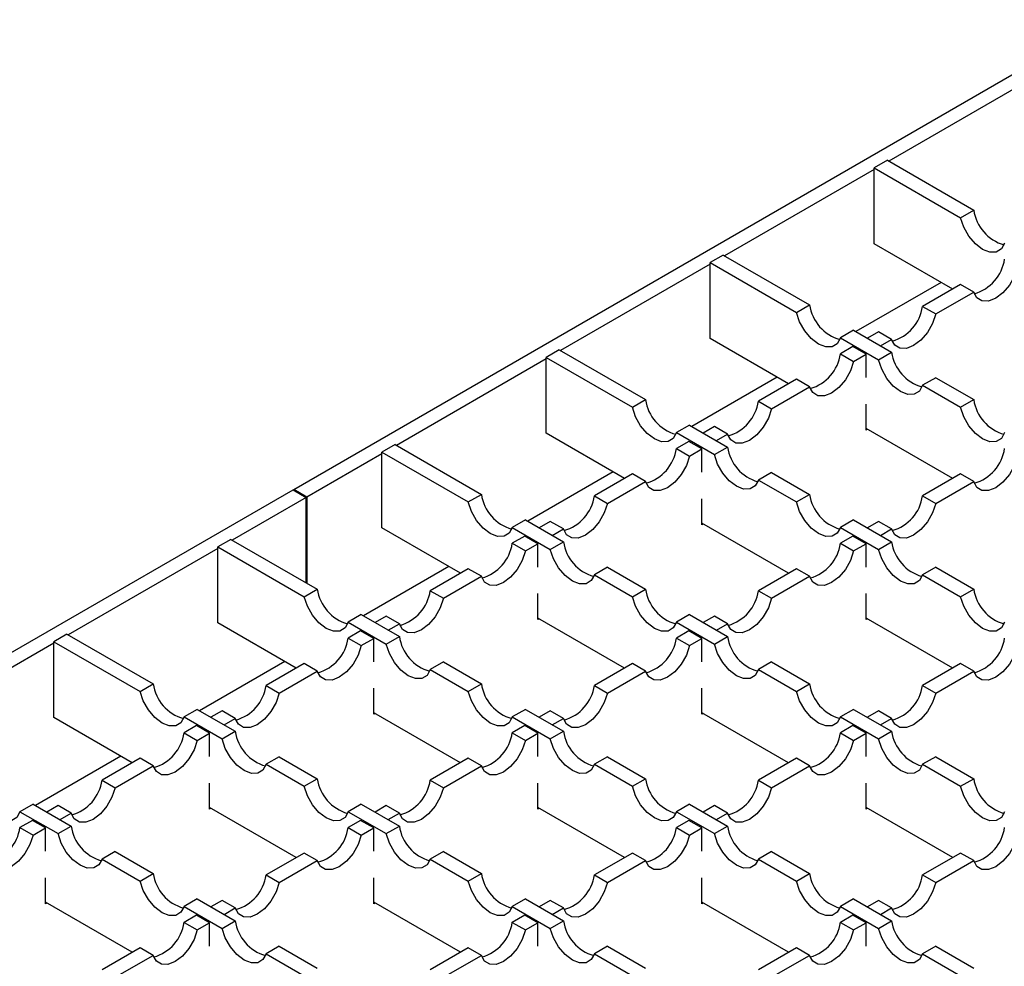
# Model space of a CAD drawing. Units: millimetres. Extents: x 0 to 420, y 0 to 297.
# Drawn here: x 47 to 68, y 58 to 79 of the extents above; entities that cross this region are included whole.
import ezdxf

# ---------------------------------------------------------------- set-up
doc = ezdxf.new("R2010")
doc.units = ezdxf.units.MM

msp = doc.modelspace()

# ---------------------------------------------------------------- linework, layer by layer
at = {"color": 7, "linetype": 'Continuous', "lineweight": 25}
for p, q in [((52.6009, 68.5224), (70.1301, 78.6418)), ((68.6452, 77.458), (65.4208, 75.5966)), ((65.3925, 75.6129), (65.1096, 75.4496)), ((65.3925, 75.6129), (67.2516, 74.5396)), ((65.1096, 75.4169), (61.8852, 73.5555)), ((65.1096, 73.8165), (65.1096, 75.4496)), ((65.1096, 75.4496), (66.9687, 74.3764)), ((66.9687, 74.3764), (67.2516, 74.5396)), ((66.7994, 72.841), (65.1096, 73.8165)), ((61.8569, 73.5719), (61.5741, 73.4086)), ((61.5741, 71.7755), (61.5741, 73.4086)), ((61.5741, 73.4086), (63.4332, 72.3353)), ((61.8569, 73.5719), (63.7161, 72.4986)), ((61.5741, 73.3759), (58.3497, 71.5145)), ((66.5524, 72.9837), (64.7141, 71.9225)), ((66.9687, 72.9388), (66.1497, 72.466)), ((66.4325, 72.3027), (67.2516, 72.7755)), ((67.2516, 72.7755), (66.9687, 72.9388)), ((63.4332, 72.3353), (63.7161, 72.4986)), ((66.1497, 72.466), (66.4325, 72.3027)), ((64.6647, 71.951), (64.3819, 71.7877)), ((64.6647, 71.951), (65.4838, 71.4781)), ((65.201, 71.9183), (64.9611, 71.7798)), ((65.4838, 71.755), (65.201, 71.9183)), ((63.2639, 70.8), (61.5741, 71.7755)), ((64.3819, 71.7877), (65.201, 71.3148)), ((65.244, 71.6166), (65.4838, 71.755)), ((58.3214, 71.5308), (58.0386, 71.3676)), ((58.3214, 71.5308), (60.1805, 70.4576)), ((64.65, 71.6002), (64.3819, 71.4455)), ((64.9329, 71.437), (64.65, 71.6002)), ((58.0386, 71.3349), (54.8142, 69.4735)), ((58.0386, 69.7345), (58.0386, 71.3676)), ((58.0386, 71.3676), (59.8977, 70.2943)), ((64.3819, 71.4455), (64.6647, 71.2822)), ((64.6647, 71.2822), (64.9329, 71.437)), ((64.9329, 70.9342), (64.9329, 71.437)), ((65.201, 71.3148), (65.4838, 71.4781)), ((63.0168, 70.9426), (61.1786, 69.8814)), ((63.4332, 70.8978), (62.6141, 70.4249)), ((63.7161, 70.7345), (63.4332, 70.8978)), ((66.4325, 70.9304), (66.1497, 70.7672)), ((66.4325, 70.9304), (67.2516, 70.4576)), ((62.897, 70.2617), (63.7161, 70.7345)), ((66.1497, 70.7672), (66.9687, 70.2943)), ((59.8977, 70.2943), (60.1805, 70.4576)), ((66.9687, 70.2943), (67.2516, 70.4576)), ((62.6141, 70.4249), (62.897, 70.2617)), ((64.9329, 69.8039), (64.9329, 70.3638)), ((61.1292, 69.9099), (60.8464, 69.7467)), ((61.1292, 69.9099), (61.9483, 69.4371)), ((61.6654, 69.8773), (61.4256, 69.7388)), ((61.9483, 69.714), (61.6654, 69.8773)), ((66.7994, 68.759), (64.9329, 69.8365)), ((64.9611, 69.8202), (64.9329, 69.8039)), ((59.7283, 68.759), (58.0386, 69.7345)), ((60.8464, 69.7467), (61.6654, 69.2738)), ((61.7085, 69.5755), (61.9483, 69.714)), ((54.7859, 69.4898), (54.503, 69.3265)), ((54.7859, 69.4898), (56.645, 68.4166)), ((61.1145, 69.5592), (60.8464, 69.4044)), ((60.8464, 69.4044), (61.1292, 69.2411)), ((61.3973, 69.3959), (61.1145, 69.5592)), ((61.1292, 69.2411), (61.3973, 69.3959)), ((61.3973, 68.8932), (61.3973, 69.3959)), ((61.6654, 69.2738), (61.9483, 69.4371)), ((54.503, 69.2939), (52.8838, 68.3591)), ((54.503, 67.6935), (54.503, 69.3265)), ((54.503, 69.3265), (56.3621, 68.2533)), ((59.4813, 68.9016), (57.6431, 67.8404)), ((59.8977, 68.8568), (59.0786, 68.3839)), ((60.1805, 68.6935), (59.8977, 68.8568)), ((62.897, 68.8894), (62.6141, 68.7261)), ((62.897, 68.8894), (63.7161, 68.4166)), ((66.9687, 68.8568), (66.1497, 68.3839)), ((67.2516, 68.6935), (66.9687, 68.8568)), ((52.8838, 68.3591), (52.6009, 68.5224)), ((52.6009, 68.506), (52.6009, 68.5224)), ((59.3614, 68.2206), (60.1805, 68.6935)), ((62.6141, 68.7261), (63.4332, 68.2533)), ((66.4325, 68.2206), (67.2516, 68.6935)), ((35.0576, 58.3948), (52.5868, 68.5142)), ((52.8696, 68.3509), (51.2786, 67.4325)), ((52.5868, 68.5142), (52.8696, 68.3509)), ((52.8696, 66.514), (52.8696, 68.3509)), ((52.8838, 68.3591), (52.8838, 66.5059)), ((56.3621, 68.2533), (56.645, 68.4166)), ((59.0786, 68.3839), (59.3614, 68.2206)), ((61.3973, 67.7629), (61.3973, 68.3228)), ((63.4332, 68.2533), (63.7161, 68.4166)), ((66.1497, 68.3839), (66.4325, 68.2206)), ((56.1928, 66.718), (54.503, 67.6935)), ((57.5937, 67.8689), (57.3108, 67.7056)), ((57.3108, 67.7056), (58.1299, 67.2328)), ((57.5937, 67.8689), (58.4128, 67.3961)), ((58.1299, 67.8363), (57.8901, 67.6978)), ((58.4128, 67.673), (58.1299, 67.8363)), ((58.1729, 67.5345), (58.4128, 67.673)), ((63.2639, 66.718), (61.3973, 67.7955)), ((61.4256, 67.7792), (61.3973, 67.7629)), ((64.6647, 67.8689), (64.3819, 67.7056)), ((64.3819, 67.7056), (65.201, 67.2328)), ((64.6647, 67.8689), (65.4838, 67.3961)), ((65.201, 67.8363), (64.9611, 67.6978)), ((65.4838, 67.673), (65.201, 67.8363)), ((65.244, 67.5345), (65.4838, 67.673)), ((57.5789, 67.5182), (57.3108, 67.3634)), ((57.8618, 67.3549), (57.5789, 67.5182)), ((64.65, 67.5182), (64.3819, 67.3634)), ((64.9329, 67.3549), (64.65, 67.5182)), ((50.9675, 67.2529), (47.7431, 65.3915)), ((51.2503, 67.4488), (50.9675, 67.2855)), ((50.9675, 65.6524), (50.9675, 67.2855)), ((50.9675, 67.2855), (52.8266, 66.2123)), ((51.2503, 67.4488), (53.1095, 66.3756)), ((57.3108, 67.3634), (57.5937, 67.2001)), ((57.5937, 67.2001), (57.8618, 67.3549)), ((57.8618, 66.8521), (57.8618, 67.3549)), ((58.1299, 67.2328), (58.4128, 67.3961)), ((64.3819, 67.3634), (64.6647, 67.2001)), ((64.6647, 67.2001), (64.9329, 67.3549)), ((64.9329, 66.8521), (64.9329, 67.3549)), ((65.201, 67.2328), (65.4838, 67.3961)), ((55.9458, 66.8606), (54.1075, 65.7994)), ((59.3614, 66.8484), (59.0786, 66.6851)), ((59.3614, 66.8484), (60.1805, 66.3756)), ((66.4325, 66.8484), (66.1497, 66.6851)), ((66.4325, 66.8484), (67.2516, 66.3756)), ((56.3621, 66.8157), (55.5431, 66.3429)), ((55.8259, 66.1796), (56.645, 66.6525)), ((56.645, 66.6525), (56.3621, 66.8157)), ((59.0786, 66.6851), (59.8977, 66.2123)), ((63.4332, 66.8157), (62.6141, 66.3429)), ((62.897, 66.1796), (63.7161, 66.6525)), ((63.7161, 66.6525), (63.4332, 66.8157)), ((66.1497, 66.6851), (66.9687, 66.2123)), ((52.8266, 66.2123), (53.1095, 66.3756)), ((55.5431, 66.3429), (55.8259, 66.1796)), ((57.8618, 65.7218), (57.8618, 66.2818)), ((59.8977, 66.2123), (60.1805, 66.3756)), ((62.6141, 66.3429), (62.897, 66.1796)), ((64.9329, 65.7218), (64.9329, 66.2818)), ((66.9687, 66.2123), (67.2516, 66.3756)), ((54.0581, 65.8279), (53.7753, 65.6646)), ((54.0581, 65.8279), (54.8772, 65.3551)), ((54.5944, 65.7952), (54.3545, 65.6568)), ((54.8772, 65.632), (54.5944, 65.7952)), ((61.1292, 65.8279), (60.8464, 65.6646)), ((61.1292, 65.8279), (61.9483, 65.3551)), ((61.6654, 65.7952), (61.4256, 65.6568)), ((61.9483, 65.632), (61.6654, 65.7952)), ((52.6573, 64.677), (50.9675, 65.6524)), ((53.7753, 65.6646), (54.5944, 65.1918)), ((54.6374, 65.4935), (54.8772, 65.632)), ((59.7283, 64.677), (57.8618, 65.7545)), ((57.8901, 65.7382), (57.8618, 65.7218)), ((60.8464, 65.6646), (61.6654, 65.1918)), ((61.7085, 65.4935), (61.9483, 65.632)), ((66.7994, 64.677), (64.9329, 65.7545)), ((64.9611, 65.7382), (64.9329, 65.7218)), ((47.7148, 65.4078), (47.432, 65.2445)), ((47.7148, 65.4078), (49.5739, 64.3345)), ((54.0434, 65.4772), (53.7753, 65.3224)), ((54.3263, 65.3139), (54.0434, 65.4772)), ((54.5944, 65.1918), (54.8772, 65.3551)), ((61.1145, 65.4772), (60.8464, 65.3224)), ((61.3973, 65.3139), (61.1145, 65.4772)), ((61.6654, 65.1918), (61.9483, 65.3551)), ((47.432, 65.2118), (44.2076, 63.3504)), ((47.432, 63.6114), (47.432, 65.2445)), ((47.432, 65.2445), (49.2911, 64.1713)), ((53.7753, 65.3224), (54.0581, 65.1591)), ((54.0581, 65.1591), (54.3263, 65.3139)), ((54.3263, 64.8111), (54.3263, 65.3139)), ((60.8464, 65.3224), (61.1292, 65.1591)), ((61.1292, 65.1591), (61.3973, 65.3139)), ((61.3973, 64.8111), (61.3973, 65.3139)), ((52.4102, 64.8196), (50.572, 63.7584)), ((52.8266, 64.7747), (52.0075, 64.3019)), ((53.1095, 64.6114), (52.8266, 64.7747)), ((55.8259, 64.8074), (55.5431, 64.6441)), ((55.8259, 64.8074), (56.645, 64.3345)), ((59.8977, 64.7747), (59.0786, 64.3019)), ((60.1805, 64.6114), (59.8977, 64.7747)), ((62.897, 64.8074), (62.6141, 64.6441)), ((62.897, 64.8074), (63.7161, 64.3345)), ((66.9687, 64.7747), (66.1497, 64.3019)), ((67.2516, 64.6114), (66.9687, 64.7747)), ((52.2904, 64.1386), (53.1095, 64.6114)), ((55.5431, 64.6441), (56.3621, 64.1713)), ((59.3614, 64.1386), (60.1805, 64.6114)), ((62.6141, 64.6441), (63.4332, 64.1713)), ((66.4325, 64.1386), (67.2516, 64.6114)), ((49.2911, 64.1713), (49.5739, 64.3345)), ((52.0075, 64.3019), (52.2904, 64.1386)), ((56.3621, 64.1713), (56.645, 64.3345)), ((59.0786, 64.3019), (59.3614, 64.1386)), ((63.4332, 64.1713), (63.7161, 64.3345)), ((66.1497, 64.3019), (66.4325, 64.1386)), ((54.3263, 63.6808), (54.3263, 64.2407)), ((61.3973, 63.6808), (61.3973, 64.2407)), ((50.5226, 63.7869), (50.2398, 63.6236)), ((50.5226, 63.7869), (51.3417, 63.314)), ((51.0588, 63.7542), (50.819, 63.6158)), ((51.3417, 63.5909), (51.0588, 63.7542)), ((56.1928, 62.6359), (54.3263, 63.7135)), ((54.3545, 63.6971), (54.3263, 63.6808)), ((57.5937, 63.7869), (57.3108, 63.6236)), ((57.5937, 63.7869), (58.4128, 63.314)), ((58.1299, 63.7542), (57.8901, 63.6158)), ((58.4128, 63.5909), (58.1299, 63.7542)), ((63.2639, 62.6359), (61.3973, 63.7135)), ((61.4256, 63.6971), (61.3973, 63.6808)), ((64.6647, 63.7869), (64.3819, 63.6236)), ((64.6647, 63.7869), (65.4838, 63.314)), ((65.201, 63.7542), (64.9611, 63.6158)), ((65.4838, 63.5909), (65.201, 63.7542)), ((49.1217, 62.6359), (47.432, 63.6114)), ((50.2398, 63.6236), (51.0588, 63.1508)), ((50.5079, 63.4362), (50.2398, 63.2814)), ((50.7907, 63.2729), (50.5079, 63.4362)), ((51.1019, 63.4525), (51.3417, 63.5909)), ((57.3108, 63.6236), (58.1299, 63.1508)), ((57.5789, 63.4362), (57.3108, 63.2814)), ((57.8618, 63.2729), (57.5789, 63.4362)), ((58.1729, 63.4525), (58.4128, 63.5909)), ((64.3819, 63.6236), (65.201, 63.1508)), ((64.65, 63.4362), (64.3819, 63.2814)), ((64.9329, 63.2729), (64.65, 63.4362)), ((65.244, 63.4525), (65.4838, 63.5909)), ((50.2398, 63.2814), (50.5226, 63.1181)), ((50.5226, 63.1181), (50.7907, 63.2729)), ((50.7907, 62.7701), (50.7907, 63.2729)), ((51.0588, 63.1508), (51.3417, 63.314)), ((57.3108, 63.2814), (57.5937, 63.1181)), ((57.5937, 63.1181), (57.8618, 63.2729)), ((57.8618, 62.7701), (57.8618, 63.2729)), ((58.1299, 63.1508), (58.4128, 63.314)), ((64.3819, 63.2814), (64.6647, 63.1181)), ((64.6647, 63.1181), (64.9329, 63.2729)), ((64.9329, 62.7701), (64.9329, 63.2729)), ((65.201, 63.1508), (65.4838, 63.314)), ((48.8747, 62.7785), (47.0364, 61.7174)), ((49.2911, 62.7337), (48.472, 62.2609)), ((49.5739, 62.5704), (49.2911, 62.7337)), ((52.2904, 62.7664), (52.0075, 62.6031)), ((52.0075, 62.6031), (52.8266, 62.1302)), ((52.2904, 62.7664), (53.1095, 62.2935)), ((56.3621, 62.7337), (55.5431, 62.2609)), ((56.645, 62.5704), (56.3621, 62.7337)), ((59.3614, 62.7664), (59.0786, 62.6031)), ((59.0786, 62.6031), (59.8977, 62.1302)), ((59.3614, 62.7664), (60.1805, 62.2935)), ((63.4332, 62.7337), (62.6141, 62.2609)), ((63.7161, 62.5704), (63.4332, 62.7337)), ((66.4325, 62.7664), (66.1497, 62.6031)), ((66.1497, 62.6031), (66.9687, 62.1302)), ((66.4325, 62.7664), (67.2516, 62.2935)), ((48.7548, 62.0976), (49.5739, 62.5704)), ((55.8259, 62.0976), (56.645, 62.5704)), ((62.897, 62.0976), (63.7161, 62.5704)), ((48.472, 62.2609), (48.7548, 62.0976)), ((50.7907, 61.6398), (50.7907, 62.1997)), ((52.8266, 62.1302), (53.1095, 62.2935)), ((55.5431, 62.2609), (55.8259, 62.0976)), ((57.8618, 61.6398), (57.8618, 62.1997)), ((59.8977, 62.1302), (60.1805, 62.2935)), ((62.6141, 62.2609), (62.897, 62.0976)), ((64.9329, 61.6398), (64.9329, 62.1997)), ((66.9687, 62.1302), (67.2516, 62.2935)), ((46.9871, 61.7459), (46.7042, 61.5826)), ((46.9871, 61.7459), (47.8062, 61.273)), ((54.0581, 61.7459), (53.7753, 61.5826)), ((54.0581, 61.7459), (54.8772, 61.273)), ((61.1292, 61.7459), (60.8464, 61.5826)), ((61.1292, 61.7459), (61.9483, 61.273)), ((46.7042, 61.5826), (47.5233, 61.1097)), ((47.5233, 61.7132), (47.2835, 61.5747)), ((47.8062, 61.5499), (47.5233, 61.7132)), ((47.5663, 61.4115), (47.8062, 61.5499)), ((52.6573, 60.5949), (50.7907, 61.6725)), ((50.819, 61.6561), (50.7907, 61.6398)), ((53.7753, 61.5826), (54.5944, 61.1097)), ((54.5944, 61.7132), (54.3545, 61.5747)), ((54.8772, 61.5499), (54.5944, 61.7132)), ((54.6374, 61.4115), (54.8772, 61.5499)), ((59.7283, 60.5949), (57.8618, 61.6725)), ((57.8901, 61.6561), (57.8618, 61.6398)), ((60.8464, 61.5826), (61.6654, 61.1097)), ((61.6654, 61.7132), (61.4256, 61.5747)), ((61.9483, 61.5499), (61.6654, 61.7132)), ((61.7085, 61.4115), (61.9483, 61.5499)), ((66.7994, 60.5949), (64.9329, 61.6725)), ((64.9611, 61.6561), (64.9329, 61.6398)), ((46.9723, 61.3951), (46.7042, 61.2403)), ((47.2552, 61.2319), (46.9723, 61.3951)), ((54.0434, 61.3951), (53.7753, 61.2403)), ((54.3263, 61.2319), (54.0434, 61.3951)), ((61.1145, 61.3951), (60.8464, 61.2403)), ((61.3973, 61.2319), (61.1145, 61.3951)), ((46.7042, 61.2403), (46.9871, 61.0771)), ((46.9871, 61.0771), (47.2552, 61.2319)), ((47.2552, 60.7291), (47.2552, 61.2319)), ((47.5233, 61.1097), (47.8062, 61.273)), ((53.7753, 61.2403), (54.0581, 61.0771)), ((54.0581, 61.0771), (54.3263, 61.2319)), ((54.3263, 60.7291), (54.3263, 61.2319)), ((54.5944, 61.1097), (54.8772, 61.273)), ((60.8464, 61.2403), (61.1292, 61.0771)), ((61.1292, 61.0771), (61.3973, 61.2319)), ((61.3973, 60.7291), (61.3973, 61.2319)), ((61.6654, 61.1097), (61.9483, 61.273)), ((48.7548, 60.7253), (48.472, 60.5621)), ((48.7548, 60.7253), (49.5739, 60.2525)), ((52.8266, 60.6927), (52.0075, 60.2198)), ((53.1095, 60.5294), (52.8266, 60.6927)), ((55.8259, 60.7253), (55.5431, 60.5621)), ((55.8259, 60.7253), (56.645, 60.2525)), ((59.8977, 60.6927), (59.0786, 60.2198)), ((60.1805, 60.5294), (59.8977, 60.6927)), ((62.897, 60.7253), (62.6141, 60.5621)), ((62.897, 60.7253), (63.7161, 60.2525)), ((66.9687, 60.6927), (66.1497, 60.2198)), ((67.2516, 60.5294), (66.9687, 60.6927)), ((48.472, 60.5621), (49.2911, 60.0892)), ((52.2904, 60.0566), (53.1095, 60.5294)), ((55.5431, 60.5621), (56.3621, 60.0892)), ((59.3614, 60.0566), (60.1805, 60.5294)), ((62.6141, 60.5621), (63.4332, 60.0892)), ((66.4325, 60.0566), (67.2516, 60.5294)), ((49.2911, 60.0892), (49.5739, 60.2525)), ((56.3621, 60.0892), (56.645, 60.2525)), ((63.4332, 60.0892), (63.7161, 60.2525)), ((47.2552, 59.5988), (47.2552, 60.1587)), ((52.0075, 60.2198), (52.2904, 60.0566)), ((54.3263, 59.5988), (54.3263, 60.1587)), ((59.0786, 60.2198), (59.3614, 60.0566)), ((61.3973, 59.5988), (61.3973, 60.1587)), ((66.1497, 60.2198), (66.4325, 60.0566)), ((49.1217, 58.5539), (47.2552, 59.6314)), ((47.2835, 59.6151), (47.2552, 59.5988)), ((50.5226, 59.7048), (50.2398, 59.5416)), ((50.5226, 59.7048), (51.3417, 59.232)), ((51.0588, 59.6722), (50.819, 59.5337)), ((51.3417, 59.5089), (51.0588, 59.6722)), ((56.1928, 58.5539), (54.3263, 59.6314)), ((54.3545, 59.6151), (54.3263, 59.5988)), ((57.5937, 59.7048), (57.3108, 59.5416)), ((57.5937, 59.7048), (58.4128, 59.232)), ((58.1299, 59.6722), (57.8901, 59.5337)), ((58.4128, 59.5089), (58.1299, 59.6722)), ((63.2639, 58.5539), (61.3973, 59.6314)), ((61.4256, 59.6151), (61.3973, 59.5988)), ((64.6647, 59.7048), (64.3819, 59.5416)), ((64.6647, 59.7048), (65.4838, 59.232)), ((65.201, 59.6722), (64.9611, 59.5337)), ((65.4838, 59.5089), (65.201, 59.6722)), ((50.2398, 59.5416), (51.0588, 59.0687)), ((51.1019, 59.3704), (51.3417, 59.5089)), ((57.3108, 59.5416), (58.1299, 59.0687)), ((58.1729, 59.3704), (58.4128, 59.5089)), ((64.3819, 59.5416), (65.201, 59.0687)), ((65.244, 59.3704), (65.4838, 59.5089)), ((50.5079, 59.3541), (50.2398, 59.1993)), ((50.2398, 59.1993), (50.5226, 59.036)), ((50.7907, 59.1908), (50.5079, 59.3541)), ((50.5226, 59.036), (50.7907, 59.1908)), ((50.7907, 58.6881), (50.7907, 59.1908)), ((51.0588, 59.0687), (51.3417, 59.232)), ((57.5789, 59.3541), (57.3108, 59.1993)), ((57.3108, 59.1993), (57.5937, 59.036)), ((57.8618, 59.1908), (57.5789, 59.3541)), ((57.5937, 59.036), (57.8618, 59.1908)), ((57.8618, 58.6881), (57.8618, 59.1908)), ((58.1299, 59.0687), (58.4128, 59.232)), ((64.65, 59.3541), (64.3819, 59.1993)), ((64.3819, 59.1993), (64.6647, 59.036)), ((64.9329, 59.1908), (64.65, 59.3541)), ((64.6647, 59.036), (64.9329, 59.1908)), ((64.9329, 58.6881), (64.9329, 59.1908)), ((65.201, 59.0687), (65.4838, 59.232)), ((49.2911, 58.6517), (48.472, 58.1788)), ((49.5739, 58.4884), (49.2911, 58.6517)), ((52.2904, 58.6843), (52.0075, 58.521)), ((52.2904, 58.6843), (53.1095, 58.2115)), ((56.3621, 58.6517), (55.5431, 58.1788)), ((56.645, 58.4884), (56.3621, 58.6517)), ((59.3614, 58.6843), (59.0786, 58.521)), ((59.3614, 58.6843), (60.1805, 58.2115)), ((63.4332, 58.6517), (62.6141, 58.1788)), ((63.7161, 58.4884), (63.4332, 58.6517)), ((66.4325, 58.6843), (66.1497, 58.521)), ((66.4325, 58.6843), (67.2516, 58.2115)), ((48.7548, 58.0155), (49.5739, 58.4884)), ((52.0075, 58.521), (52.8266, 58.0482)), ((55.8259, 58.0155), (56.645, 58.4884)), ((59.0786, 58.521), (59.8977, 58.0482)), ((62.897, 58.0155), (63.7161, 58.4884)), ((66.1497, 58.521), (66.9687, 58.0482))]:
    msp.add_line(p, q, dxfattribs=at)
at = {"color": 7, "linetype": 'Continuous', "lineweight": 25, "flags": 128}
for points in [[(67.9174, 73.8287), (67.8488, 73.7042), (67.7389, 73.6368), (67.5989, 73.6334), (67.4431, 73.6943), (67.2873, 73.8133), (67.1473, 73.9783), (67.0374, 74.1726), (66.9687, 74.3764)], [(68.2003, 73.3232), (68.1316, 73.1194), (68.0217, 72.9251), (67.8818, 72.7601), (67.7259, 72.6411), (67.5701, 72.5802), (67.4301, 72.5836), (67.3202, 72.651), (67.2516, 72.7755)], [(64.3819, 71.7877), (64.3133, 71.6632), (64.2034, 71.5958), (64.0634, 71.5923), (63.9076, 71.6532), (63.7517, 71.7723), (63.6117, 71.9373), (63.5019, 72.1316), (63.4332, 72.3353)], [(66.4325, 72.3027), (66.3639, 72.0989), (66.254, 71.9046), (66.114, 71.7396), (65.9582, 71.6206), (65.8023, 71.5597), (65.6624, 71.5631), (65.5525, 71.6305), (65.4838, 71.755)], [(64.6647, 71.2822), (64.5961, 71.0784), (64.4862, 70.8841), (64.3462, 70.7191), (64.1904, 70.6001), (64.0346, 70.5392), (63.8946, 70.5426), (63.7847, 70.61), (63.7161, 70.7345)], [(66.1497, 70.7672), (66.081, 70.6427), (65.9711, 70.5753), (65.8311, 70.5718), (65.6753, 70.6327), (65.5195, 70.7517), (65.3795, 70.9168), (65.2696, 71.1111), (65.201, 71.3148)], [(60.8464, 69.7467), (60.7777, 69.6221), (60.6678, 69.5548), (60.5278, 69.5513), (60.372, 69.6122), (60.2162, 69.7312), (60.0762, 69.8963), (59.9663, 70.0906), (59.8977, 70.2943)], [(62.897, 70.2617), (62.8283, 70.0579), (62.7184, 69.8636), (62.5785, 69.6986), (62.4226, 69.5796), (62.2668, 69.5187), (62.1268, 69.5221), (62.0169, 69.5895), (61.9483, 69.714)], [(67.9174, 69.7467), (67.8488, 69.6221), (67.7389, 69.5548), (67.5989, 69.5513), (67.4431, 69.6122), (67.2873, 69.7312), (67.1473, 69.8963), (67.0374, 70.0906), (66.9687, 70.2943)], [(61.1292, 69.2411), (61.0606, 69.0374), (60.9507, 68.8431), (60.8107, 68.6781), (60.6549, 68.559), (60.499, 68.4982), (60.3591, 68.5016), (60.2492, 68.569), (60.1805, 68.6935)], [(62.6141, 68.7261), (62.5455, 68.6016), (62.4356, 68.5342), (62.2956, 68.5308), (62.1398, 68.5917), (61.984, 68.7107), (61.844, 68.8758), (61.7341, 69.07), (61.6654, 69.2738)], [(68.2003, 69.2411), (68.1316, 69.0374), (68.0217, 68.8431), (67.8818, 68.6781), (67.7259, 68.559), (67.5701, 68.4982), (67.4301, 68.5016), (67.3202, 68.569), (67.2516, 68.6935)], [(57.3108, 67.7056), (57.2422, 67.5811), (57.1323, 67.5137), (56.9923, 67.5103), (56.8365, 67.5712), (56.6807, 67.6902), (56.5407, 67.8553), (56.4308, 68.0495), (56.3621, 68.2533)], [(59.3614, 68.2206), (59.2928, 68.0169), (59.1829, 67.8226), (59.0429, 67.6576), (58.8871, 67.5385), (58.7313, 67.4776), (58.5913, 67.4811), (58.4814, 67.5485), (58.4128, 67.673)], [(64.3819, 67.7056), (64.3133, 67.5811), (64.2034, 67.5137), (64.0634, 67.5103), (63.9076, 67.5712), (63.7517, 67.6902), (63.6117, 67.8553), (63.5019, 68.0495), (63.4332, 68.2533)], [(66.4325, 68.2206), (66.3639, 68.0169), (66.254, 67.8226), (66.114, 67.6576), (65.9582, 67.5385), (65.8023, 67.4776), (65.6624, 67.4811), (65.5525, 67.5485), (65.4838, 67.673)], [(57.5937, 67.2001), (57.525, 66.9964), (57.4151, 66.8021), (57.2752, 66.637), (57.1193, 66.518), (56.9635, 66.4571), (56.8235, 66.4606), (56.7136, 66.528), (56.645, 66.6525)], [(59.0786, 66.6851), (59.01, 66.5606), (58.9001, 66.4932), (58.7601, 66.4898), (58.6043, 66.5507), (58.4484, 66.6697), (58.3084, 66.8347), (58.1986, 67.029), (58.1299, 67.2328)], [(64.6647, 67.2001), (64.5961, 66.9964), (64.4862, 66.8021), (64.3462, 66.637), (64.1904, 66.518), (64.0346, 66.4571), (63.8946, 66.4606), (63.7847, 66.528), (63.7161, 66.6525)], [(66.1497, 66.6851), (66.081, 66.5606), (65.9711, 66.4932), (65.8311, 66.4898), (65.6753, 66.5507), (65.5195, 66.6697), (65.3795, 66.8347), (65.2696, 67.029), (65.201, 67.2328)], [(53.7753, 65.6646), (53.7067, 65.5401), (53.5968, 65.4727), (53.4568, 65.4693), (53.301, 65.5302), (53.1451, 65.6492), (53.0051, 65.8142), (52.8952, 66.0085), (52.8266, 66.2123)], [(60.8464, 65.6646), (60.7777, 65.5401), (60.6678, 65.4727), (60.5278, 65.4693), (60.372, 65.5302), (60.2162, 65.6492), (60.0762, 65.8142), (59.9663, 66.0085), (59.8977, 66.2123)], [(67.9174, 65.6646), (67.8488, 65.5401), (67.7389, 65.4727), (67.5989, 65.4693), (67.4431, 65.5302), (67.2873, 65.6492), (67.1473, 65.8142), (67.0374, 66.0085), (66.9687, 66.2123)], [(55.8259, 66.1796), (55.7573, 65.9759), (55.6474, 65.7816), (55.5074, 65.6165), (55.3516, 65.4975), (55.1957, 65.4366), (55.0558, 65.44), (54.9459, 65.5074), (54.8772, 65.632)], [(62.897, 66.1796), (62.8283, 65.9759), (62.7184, 65.7816), (62.5785, 65.6165), (62.4226, 65.4975), (62.2668, 65.4366), (62.1268, 65.44), (62.0169, 65.5074), (61.9483, 65.632)], [(54.0581, 65.1591), (53.9895, 64.9553), (53.8796, 64.7611), (53.7396, 64.596), (53.5838, 64.477), (53.428, 64.4161), (53.288, 64.4195), (53.1781, 64.4869), (53.1095, 64.6114)], [(55.5431, 64.6441), (55.4744, 64.5196), (55.3645, 64.4522), (55.2245, 64.4488), (55.0687, 64.5097), (54.9129, 64.6287), (54.7729, 64.7937), (54.663, 64.988), (54.5944, 65.1918)], [(61.1292, 65.1591), (61.0606, 64.9553), (60.9507, 64.7611), (60.8107, 64.596), (60.6549, 64.477), (60.499, 64.4161), (60.3591, 64.4195), (60.2492, 64.4869), (60.1805, 64.6114)], [(62.6141, 64.6441), (62.5455, 64.5196), (62.4356, 64.4522), (62.2956, 64.4488), (62.1398, 64.5097), (61.984, 64.6287), (61.844, 64.7937), (61.7341, 64.988), (61.6654, 65.1918)], [(68.2003, 65.1591), (68.1316, 64.9553), (68.0217, 64.7611), (67.8818, 64.596), (67.7259, 64.477), (67.5701, 64.4161), (67.4301, 64.4195), (67.3202, 64.4869), (67.2516, 64.6114)], [(50.2398, 63.6236), (50.1711, 63.4991), (50.0612, 63.4317), (49.9212, 63.4283), (49.7654, 63.4892), (49.6096, 63.6082), (49.4696, 63.7732), (49.3597, 63.9675), (49.2911, 64.1713)], [(52.2904, 64.1386), (52.2217, 63.9348), (52.1118, 63.7406), (51.9719, 63.5755), (51.816, 63.4565), (51.6602, 63.3956), (51.5202, 63.399), (51.4103, 63.4664), (51.3417, 63.5909)], [(57.3108, 63.6236), (57.2422, 63.4991), (57.1323, 63.4317), (56.9923, 63.4283), (56.8365, 63.4892), (56.6807, 63.6082), (56.5407, 63.7732), (56.4308, 63.9675), (56.3621, 64.1713)], [(59.3614, 64.1386), (59.2928, 63.9348), (59.1829, 63.7406), (59.0429, 63.5755), (58.8871, 63.4565), (58.7313, 63.3956), (58.5913, 63.399), (58.4814, 63.4664), (58.4128, 63.5909)], [(64.3819, 63.6236), (64.3133, 63.4991), (64.2034, 63.4317), (64.0634, 63.4283), (63.9076, 63.4892), (63.7517, 63.6082), (63.6117, 63.7732), (63.5019, 63.9675), (63.4332, 64.1713)], [(66.4325, 64.1386), (66.3639, 63.9348), (66.254, 63.7406), (66.114, 63.5755), (65.9582, 63.4565), (65.8023, 63.3956), (65.6624, 63.399), (65.5525, 63.4664), (65.4838, 63.5909)], [(50.5226, 63.1181), (50.454, 62.9143), (50.3441, 62.72), (50.2041, 62.555), (50.0483, 62.436), (49.8924, 62.3751), (49.7525, 62.3785), (49.6426, 62.4459), (49.5739, 62.5704)], [(52.0075, 62.6031), (51.9389, 62.4786), (51.829, 62.4112), (51.689, 62.4078), (51.5332, 62.4686), (51.3774, 62.5877), (51.2374, 62.7527), (51.1275, 62.947), (51.0588, 63.1508)], [(57.5937, 63.1181), (57.525, 62.9143), (57.4151, 62.72), (57.2752, 62.555), (57.1193, 62.436), (56.9635, 62.3751), (56.8235, 62.3785), (56.7136, 62.4459), (56.645, 62.5704)], [(59.0786, 62.6031), (59.01, 62.4786), (58.9001, 62.4112), (58.7601, 62.4078), (58.6043, 62.4686), (58.4484, 62.5877), (58.3084, 62.7527), (58.1986, 62.947), (58.1299, 63.1508)], [(64.6647, 63.1181), (64.5961, 62.9143), (64.4862, 62.72), (64.3462, 62.555), (64.1904, 62.436), (64.0346, 62.3751), (63.8946, 62.3785), (63.7847, 62.4459), (63.7161, 62.5704)], [(66.1497, 62.6031), (66.081, 62.4786), (65.9711, 62.4112), (65.8311, 62.4078), (65.6753, 62.4686), (65.5195, 62.5877), (65.3795, 62.7527), (65.2696, 62.947), (65.201, 63.1508)], [(46.7042, 61.5826), (46.6356, 61.4581), (46.5257, 61.3907), (46.3857, 61.3872), (46.2299, 61.4481), (46.0741, 61.5672), (45.9341, 61.7322), (45.8242, 61.9265), (45.7555, 62.1302)], [(48.7548, 62.0976), (48.6862, 61.8938), (48.5763, 61.6995), (48.4363, 61.5345), (48.2805, 61.4155), (48.1247, 61.3546), (47.9847, 61.358), (47.8748, 61.4254), (47.8062, 61.5499)], [(53.7753, 61.5826), (53.7067, 61.4581), (53.5968, 61.3907), (53.4568, 61.3872), (53.301, 61.4481), (53.1451, 61.5672), (53.0051, 61.7322), (52.8952, 61.9265), (52.8266, 62.1302)], [(55.8259, 62.0976), (55.7573, 61.8938), (55.6474, 61.6995), (55.5074, 61.5345), (55.3516, 61.4155), (55.1957, 61.3546), (55.0558, 61.358), (54.9459, 61.4254), (54.8772, 61.5499)], [(60.8464, 61.5826), (60.7777, 61.4581), (60.6678, 61.3907), (60.5278, 61.3872), (60.372, 61.4481), (60.2162, 61.5672), (60.0762, 61.7322), (59.9663, 61.9265), (59.8977, 62.1302)], [(62.897, 62.0976), (62.8283, 61.8938), (62.7184, 61.6995), (62.5785, 61.5345), (62.4226, 61.4155), (62.2668, 61.3546), (62.1268, 61.358), (62.0169, 61.4254), (61.9483, 61.5499)], [(67.9174, 61.5826), (67.8488, 61.4581), (67.7389, 61.3907), (67.5989, 61.3872), (67.4431, 61.4481), (67.2873, 61.5672), (67.1473, 61.7322), (67.0374, 61.9265), (66.9687, 62.1302)], [(48.472, 60.5621), (48.4034, 60.4376), (48.2935, 60.3702), (48.1535, 60.3667), (47.9977, 60.4276), (47.8418, 60.5466), (47.7018, 60.7117), (47.5919, 60.906), (47.5233, 61.1097)], [(55.5431, 60.5621), (55.4744, 60.4376), (55.3645, 60.3702), (55.2245, 60.3667), (55.0687, 60.4276), (54.9129, 60.5466), (54.7729, 60.7117), (54.663, 60.906), (54.5944, 61.1097)], [(62.6141, 60.5621), (62.5455, 60.4376), (62.4356, 60.3702), (62.2956, 60.3667), (62.1398, 60.4276), (61.984, 60.5466), (61.844, 60.7117), (61.7341, 60.906), (61.6654, 61.1097)], [(46.9871, 61.0771), (46.9184, 60.8733), (46.8085, 60.679), (46.6686, 60.514), (46.5127, 60.395), (46.3569, 60.3341), (46.2169, 60.3375), (46.107, 60.4049), (46.0384, 60.5294)], [(54.0581, 61.0771), (53.9895, 60.8733), (53.8796, 60.679), (53.7396, 60.514), (53.5838, 60.395), (53.428, 60.3341), (53.288, 60.3375), (53.1781, 60.4049), (53.1095, 60.5294)], [(61.1292, 61.0771), (61.0606, 60.8733), (60.9507, 60.679), (60.8107, 60.514), (60.6549, 60.395), (60.499, 60.3341), (60.3591, 60.3375), (60.2492, 60.4049), (60.1805, 60.5294)], [(68.2003, 61.0771), (68.1316, 60.8733), (68.0217, 60.679), (67.8818, 60.514), (67.7259, 60.395), (67.5701, 60.3341), (67.4301, 60.3375), (67.3202, 60.4049), (67.2516, 60.5294)], [(50.2398, 59.5416), (50.1711, 59.417), (50.0612, 59.3496), (49.9212, 59.3462), (49.7654, 59.4071), (49.6096, 59.5261), (49.4696, 59.6912), (49.3597, 59.8855), (49.2911, 60.0892)], [(52.2904, 60.0566), (52.2217, 59.8528), (52.1118, 59.6585), (51.9719, 59.4935), (51.816, 59.3745), (51.6602, 59.3136), (51.5202, 59.317), (51.4103, 59.3844), (51.3417, 59.5089)], [(57.3108, 59.5416), (57.2422, 59.417), (57.1323, 59.3496), (56.9923, 59.3462), (56.8365, 59.4071), (56.6807, 59.5261), (56.5407, 59.6912), (56.4308, 59.8855), (56.3621, 60.0892)], [(59.3614, 60.0566), (59.2928, 59.8528), (59.1829, 59.6585), (59.0429, 59.4935), (58.8871, 59.3745), (58.7313, 59.3136), (58.5913, 59.317), (58.4814, 59.3844), (58.4128, 59.5089)], [(64.3819, 59.5416), (64.3133, 59.417), (64.2034, 59.3496), (64.0634, 59.3462), (63.9076, 59.4071), (63.7517, 59.5261), (63.6117, 59.6912), (63.5019, 59.8855), (63.4332, 60.0892)], [(66.4325, 60.0566), (66.3639, 59.8528), (66.254, 59.6585), (66.114, 59.4935), (65.9582, 59.3745), (65.8023, 59.3136), (65.6624, 59.317), (65.5525, 59.3844), (65.4838, 59.5089)], [(50.5226, 59.036), (50.454, 58.8323), (50.3441, 58.638), (50.2041, 58.473), (50.0483, 58.3539), (49.8924, 58.2931), (49.7525, 58.2965), (49.6426, 58.3639), (49.5739, 58.4884)], [(52.0075, 58.521), (51.9389, 58.3965), (51.829, 58.3291), (51.689, 58.3257), (51.5332, 58.3866), (51.3774, 58.5056), (51.2374, 58.6707), (51.1275, 58.8649), (51.0588, 59.0687)], [(57.5937, 59.036), (57.525, 58.8323), (57.4151, 58.638), (57.2752, 58.473), (57.1193, 58.3539), (56.9635, 58.2931), (56.8235, 58.2965), (56.7136, 58.3639), (56.645, 58.4884)], [(59.0786, 58.521), (59.01, 58.3965), (58.9001, 58.3291), (58.7601, 58.3257), (58.6043, 58.3866), (58.4484, 58.5056), (58.3084, 58.6707), (58.1986, 58.8649), (58.1299, 59.0687)], [(64.6647, 59.036), (64.5961, 58.8323), (64.4862, 58.638), (64.3462, 58.473), (64.1904, 58.3539), (64.0346, 58.2931), (63.8946, 58.2965), (63.7847, 58.3639), (63.7161, 58.4884)], [(66.1497, 58.521), (66.081, 58.3965), (65.9711, 58.3291), (65.8311, 58.3257), (65.6753, 58.3866), (65.5195, 58.5056), (65.3795, 58.6707), (65.2696, 58.8649), (65.201, 59.0687)]]:
    msp.add_lwpolyline(points, dxfattribs=at)
at = {"color": 7, "linetype": 'Continuous', "lineweight": 25}
for centre, start, end in [((68.1545, 74.6704), 188.23833, 254.1057), ((67.0145, 73.6172), 285.8943, 351.76167), ((64.619, 72.6294), 188.23833, 254.1057), ((65.2468, 72.5967), 285.8943, 351.76167), ((63.479, 71.5762), 285.8943, 351.76167), ((66.3867, 71.6088), 188.23833, 254.1057), ((61.0834, 70.5883), 188.23833, 254.1057), ((68.1545, 70.5883), 188.23833, 254.1057), ((61.7112, 70.5557), 285.8943, 351.76167), ((59.9435, 69.5352), 285.8943, 351.76167), ((62.8512, 69.5678), 188.23833, 254.1057), ((67.0145, 69.5352), 285.8943, 351.76167), ((57.5479, 68.5473), 188.23833, 254.1057), ((58.1757, 68.5146), 285.8943, 351.76167), ((64.619, 68.5473), 188.23833, 254.1057), ((65.2468, 68.5146), 285.8943, 351.76167), ((56.4079, 67.4941), 285.8943, 351.76167), ((59.3157, 67.5268), 188.23833, 254.1057), ((63.479, 67.4941), 285.8943, 351.76167), ((66.3867, 67.5268), 188.23833, 254.1057), ((54.0124, 66.5063), 188.23833, 254.1057), ((54.6402, 66.4736), 285.8943, 351.76167), ((61.0834, 66.5063), 188.23833, 254.1057), ((61.7112, 66.4736), 285.8943, 351.76167), ((68.1545, 66.5063), 188.23833, 254.1057), ((55.7801, 65.4858), 188.23833, 254.1057), ((62.8512, 65.4858), 188.23833, 254.1057), ((52.8724, 65.4531), 285.8943, 351.76167), ((59.9435, 65.4531), 285.8943, 351.76167), ((67.0145, 65.4531), 285.8943, 351.76167), ((50.4768, 64.4653), 188.23833, 254.1057), ((51.1046, 64.4326), 285.8943, 351.76167), ((57.5479, 64.4653), 188.23833, 254.1057), ((58.1757, 64.4326), 285.8943, 351.76167), ((64.619, 64.4653), 188.23833, 254.1057), ((65.2468, 64.4326), 285.8943, 351.76167), ((49.3369, 63.4121), 285.8943, 351.76167), ((52.2446, 63.4448), 188.23833, 254.1057), ((56.4079, 63.4121), 285.8943, 351.76167), ((59.3157, 63.4448), 188.23833, 254.1057), ((63.479, 63.4121), 285.8943, 351.76167), ((66.3867, 63.4448), 188.23833, 254.1057), ((47.5691, 62.3916), 285.8943, 351.76167), ((54.0124, 62.4242), 188.23833, 254.1057), ((54.6402, 62.3916), 285.8943, 351.76167), ((61.0834, 62.4242), 188.23833, 254.1057), ((61.7112, 62.3916), 285.8943, 351.76167), ((68.1545, 62.4242), 188.23833, 254.1057), ((45.8013, 61.3711), 285.8943, 351.76167), ((48.7091, 61.4037), 188.23833, 254.1057), ((52.8724, 61.3711), 285.8943, 351.76167), ((55.7801, 61.4037), 188.23833, 254.1057), ((59.9435, 61.3711), 285.8943, 351.76167), ((62.8512, 61.4037), 188.23833, 254.1057), ((67.0145, 61.3711), 285.8943, 351.76167), ((50.4768, 60.3832), 188.23833, 254.1057), ((57.5479, 60.3832), 188.23833, 254.1057), ((64.619, 60.3832), 188.23833, 254.1057), ((51.1046, 60.3506), 285.8943, 351.76167), ((58.1757, 60.3506), 285.8943, 351.76167), ((65.2468, 60.3506), 285.8943, 351.76167), ((49.3369, 59.3301), 285.8943, 351.76167), ((52.2446, 59.3627), 188.23833, 254.1057), ((56.4079, 59.3301), 285.8943, 351.76167), ((59.3157, 59.3627), 188.23833, 254.1057), ((63.479, 59.3301), 285.8943, 351.76167), ((66.3867, 59.3627), 188.23833, 254.1057)]:
    msp.add_arc(centre, 0.9123, start, end, dxfattribs=at)

doc.saveas('drawing.dxf')
